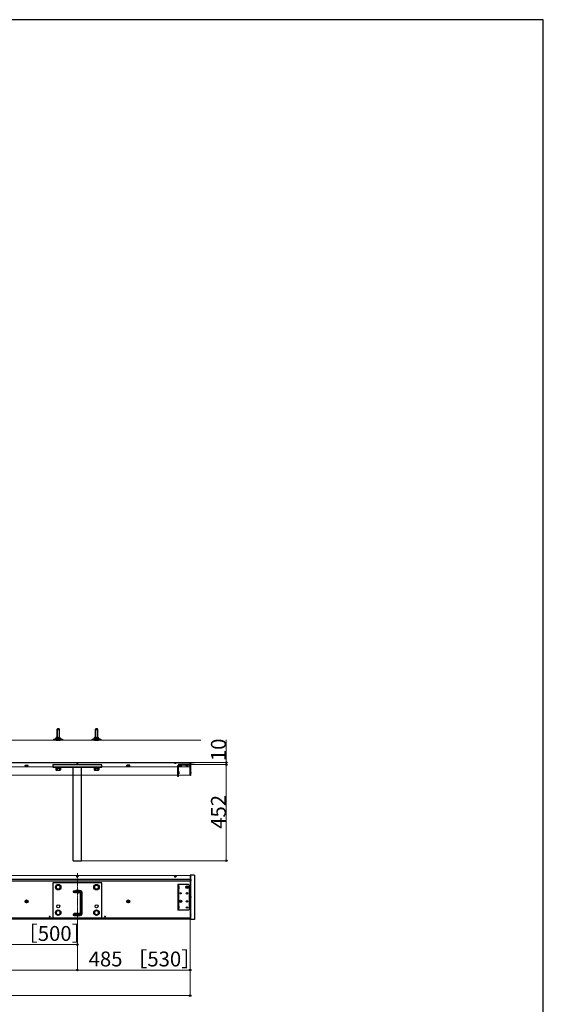
# Model space of a CAD drawing. Extents: x 0 to 6300, y -765 to 8661.
# Drawn here: x 3839 to 6300, y 3785 to 8415 of the extents above; entities that cross this region are included whole.
import ezdxf

# ---------------------------------------------------------------- set-up
doc = ezdxf.new("R2010")
doc.units = 0
doc.linetypes.add('YCENTER_1', pattern=[13, 10, -1, 1, -1])
doc.linetypes.add('YHIDDEN_1', pattern=[4, 3, -1])
for name, color, linetype, lineweight in [('YKK_12', 2, 'CONTINUOUS', 13), ('YKK_13', 4, 'CONTINUOUS', 30), ('YKK_D', 6, 'CONTINUOUS', 13), ('YKK_ZWAK', 7, 'CONTINUOUS', 30), ('YSS_K', 3, 'CONTINUOUS', 13)]:
    doc.layers.add(name, color=color, linetype=linetype, lineweight=lineweight)
doc.styles.add('text-b', font='txt')

msp = doc.modelspace()

# ---------------------------------------------------------------- linework, layer by layer
at = {"layer": 'YKK_12'}
for p, q in [((4640, 4921.8), (580, 4921.8)), ((4640, 4919.8), (580, 4919.8)), ((4640, 4861.8), (4640, 4921.8)), ((4640, 4901.8), (580, 4901.8)), ((4640, 4861.8), (580, 4861.8)), ((4640, 4390.7), (580, 4390.7)), ((4640, 4372.7), (580, 4372.7)), ((4640, 4370.7), (580, 4370.7)), ((4640, 4364.2), (580, 4364.2)), ((4640, 4185.7), (4640, 4390.7)), ((4640, 4190.9), (580, 4190.9)), ((4640, 4189.9), (580, 4189.9)), ((4640, 4188.5), (580, 4188.5)), ((4640, 4185.7), (580, 4185.7))]:
    msp.add_line(p, q, dxfattribs=at)
at = {"layer": 'YKK_12', "linetype": 'YCENTER_1'}
msp.add_line((4110, 4400.7), (4110, 4175.7), dxfattribs=at)
at = {"layer": 'YKK_12'}
for centre in [(3980, 4197.7), (4240, 4197.7)]:
    msp.add_circle(centre, 2.25, dxfattribs=at)
at = {"layer": 'YKK_13', "linetype": 'YHIDDEN_1'}
for p, q in [((4014, 5077.5), (4016, 5079.5)), ((4014, 5077.5), (4014, 5039.8)), ((4014, 5077.5), (4026, 5077.5)), ((4014.9, 5078.4), (4014.9, 5039.8)), ((4024, 5079.5), (4016, 5079.5)), ((4026, 5077.5), (4024, 5079.5)), ((4025.1, 5078.4), (4025.1, 5039.8)), ((4026, 5039.8), (4026, 5077.5)), ((4194, 5077.5), (4196, 5079.5)), ((4194, 5077.5), (4194, 5039.8)), ((4194, 5077.5), (4206, 5077.5)), ((4194.9, 5078.4), (4194.9, 5039.8)), ((4204, 5079.5), (4196, 5079.5)), ((4206, 5077.5), (4204, 5079.5)), ((4205.1, 5078.4), (4205.1, 5039.8)), ((4206, 5039.8), (4206, 5077.5)), ((3864, 4908.9), (3878, 4908.9)), ((3864, 4907.9), (3864, 4908.9)), ((3878, 4907.9), (3878, 4908.9)), ((3995, 4911.8), (4225, 4911.8)), ((3995, 4911.8), (3995, 4899.8)), ((4225, 4899.8), (4225, 4911.8)), ((4356, 4908.9), (4342, 4908.9)), ((4342, 4907.9), (4342, 4908.9)), ((4356, 4907.9), (4356, 4908.9)), ((4582.5, 4856.8), (4582.5, 4908.6)), ((4635.5, 4911.8), (4585.7, 4911.8)), ((4635.5, 4908.6), (4586.7, 4908.6)), ((4589.1, 4908.6), (4600.9, 4908.6)), ((4589.1, 4908.4), (4589.1, 4908.6)), ((4600.9, 4908.4), (4589.1, 4908.4)), ((4592, 4911.8), (4592, 4908.6)), ((4600.9, 4908.4), (4600.9, 4908.6)), ((4619.1, 4908.6), (4630.9, 4908.6)), ((4619.1, 4908.4), (4619.1, 4908.6)), ((4630.9, 4908.4), (4619.1, 4908.4)), ((4630.9, 4908.4), (4630.9, 4908.6)), ((4635.5, 4908.6), (4635.5, 4911.8)), ((3864, 4907.9), (3878, 4907.9)), ((3865.2, 4907.9), (3865.2, 4904.3)), ((3865.2, 4907.9), (3876.8, 4907.9)), ((3866, 4903.9), (3865.2, 4904.3)), ((3876, 4903.9), (3866, 4903.9)), ((3868.1, 4907.9), (3868.1, 4904.3)), ((3873.9, 4907.9), (3873.9, 4904.3)), ((3876, 4903.9), (3876.8, 4904.3)), ((3876.8, 4904.3), (3876.8, 4907.9)), ((3995, 4899.8), (4225, 4899.8)), ((4007, 4899.8), (4033, 4899.8)), ((4007, 4897.5), (4007, 4899.8)), ((4033, 4897.5), (4007, 4897.5)), ((4009, 4894.5), (4009, 4887.3)), ((4009, 4894.5), (4031, 4894.5)), ((4010.5, 4886.5), (4009, 4887.3)), ((4009.2, 4897.5), (4009.2, 4894.5)), ((4009.2, 4897.5), (4030.8, 4897.5)), ((4030.8, 4894.5), (4009.2, 4894.5)), ((4010.5, 4886.5), (4029.5, 4886.5)), ((4014.5, 4894.5), (4014.5, 4887.3)), ((4025.5, 4894.5), (4025.5, 4887.3)), ((4029.5, 4886.5), (4031, 4887.3)), ((4030.8, 4897.5), (4030.8, 4894.5)), ((4031, 4894.5), (4031, 4887.3)), ((4033, 4899.8), (4033, 4897.5)), ((4090, 4861.8), (4090, 4899.8)), ((4130, 4861.8), (4130, 4899.8)), ((4187, 4899.8), (4213, 4899.8)), ((4187, 4897.5), (4187, 4899.8)), ((4213, 4897.5), (4187, 4897.5)), ((4189, 4894.5), (4189, 4887.3)), ((4189, 4894.5), (4211, 4894.5)), ((4190.5, 4886.5), (4189, 4887.3)), ((4189.2, 4897.5), (4189.2, 4894.5)), ((4189.2, 4897.5), (4210.8, 4897.5)), ((4210.8, 4894.5), (4189.2, 4894.5)), ((4190.5, 4886.5), (4209.5, 4886.5)), ((4194.5, 4894.5), (4194.5, 4887.3)), ((4205.5, 4894.5), (4205.5, 4887.3)), ((4209.5, 4886.5), (4211, 4887.3)), ((4210.8, 4897.5), (4210.8, 4894.5)), ((4211, 4894.5), (4211, 4887.3)), ((4213, 4899.8), (4213, 4897.5)), ((4356, 4907.9), (4342, 4907.9)), ((4343.2, 4904.3), (4343.2, 4907.9)), ((4354.8, 4907.9), (4343.2, 4907.9)), ((4344, 4903.9), (4343.2, 4904.3)), ((4344, 4903.9), (4354, 4903.9)), ((4346.1, 4907.9), (4346.1, 4904.3)), ((4351.9, 4907.9), (4351.9, 4904.3)), ((4354, 4903.9), (4354.8, 4904.3)), ((4354.8, 4907.9), (4354.8, 4904.3)), ((4585.7, 4856.8), (4585.7, 4907.6)), ((4587.5, 4879.5), (4585.7, 4879.5)), ((4587.5, 4869.1), (4585.7, 4869.1)), ((4587.5, 4879.5), (4587.5, 4869.1)), ((4585.7, 4856.8), (4582.5, 4856.8))]:
    msp.add_line(p, q, dxfattribs=at)
at = {"layer": 'YKK_13'}
for p, q in [((4000, 5026.8), (4000, 5031.3)), ((4000, 5031.3), (4040, 5031.3)), ((4040, 5026.8), (4000, 5026.8)), ((4006.6, 5032.1), (4004, 5032.1)), ((4004, 5032.1), (4004, 5031.8)), ((4004.5, 5031.3), (4004, 5031.8)), ((4006.6, 5031.8), (4004, 5031.8)), ((4010.5, 5035.8), (4006.6, 5032.3)), ((4011.5, 5035.3), (4006.6, 5032.3)), ((4006.6, 5031.3), (4006.6, 5032.3)), ((4010.2, 5026.8), (4029.8, 5026.8)), ((4020, 5039.8), (4010.5, 5039.8)), ((4010.5, 5035.8), (4010.5, 5039.8)), ((4011.5, 5035.3), (4011.5, 5039.8)), ((4017, 5039.8), (4017, 5035.8)), ((4017, 5035.8), (4020, 5035.8)), ((4017, 5035.8), (4020, 5032.3)), ((4020, 5039.8), (4029.5, 5039.8)), ((4023, 5035.8), (4020, 5032.3)), ((4023, 5035.8), (4020, 5035.8)), ((4023, 5035.8), (4023, 5039.8)), ((4028.5, 5035.3), (4028.5, 5039.8)), ((4028.5, 5035.3), (4033.4, 5032.3)), ((4036, 5032.1), (4029, 5032.1)), ((4029, 5032.1), (4029, 5031.8)), ((4029.5, 5031.3), (4029, 5031.8)), ((4036, 5031.8), (4029, 5031.8)), ((4029.5, 5036.3), (4029.5, 5039.8)), ((4029.5, 5036.3), (4033.4, 5032.3)), ((4033.4, 5032.1), (4033.4, 5032.3)), ((4035.5, 5031.3), (4036, 5031.8)), ((4036, 5031.8), (4036, 5032.1)), ((4040, 5031.3), (4040, 5026.8)), ((4180, 5026.8), (4180, 5031.3)), ((4180, 5031.3), (4220, 5031.3)), ((4220, 5026.8), (4180, 5026.8)), ((4186.6, 5032.1), (4184, 5032.1)), ((4184, 5032.1), (4184, 5031.8)), ((4184.5, 5031.3), (4184, 5031.8)), ((4186.6, 5031.8), (4184, 5031.8)), ((4190.5, 5035.8), (4186.6, 5032.3)), ((4191.5, 5035.3), (4186.6, 5032.3)), ((4186.6, 5031.3), (4186.6, 5032.3)), ((4190.2, 5026.8), (4209.8, 5026.8)), ((4200, 5039.8), (4190.5, 5039.8)), ((4190.5, 5035.8), (4190.5, 5039.8)), ((4191.5, 5035.3), (4191.5, 5039.8)), ((4197, 5039.8), (4197, 5035.8)), ((4197, 5035.8), (4200, 5035.8)), ((4197, 5035.8), (4200, 5032.3)), ((4200, 5039.8), (4209.5, 5039.8)), ((4203, 5035.8), (4200, 5032.3)), ((4203, 5035.8), (4200, 5035.8)), ((4203, 5035.8), (4203, 5039.8)), ((4208.5, 5035.3), (4208.5, 5039.8)), ((4208.5, 5035.3), (4213.4, 5032.3)), ((4216, 5032.1), (4209, 5032.1)), ((4209, 5032.1), (4209, 5031.8)), ((4209.5, 5031.3), (4209, 5031.8)), ((4216, 5031.8), (4209, 5031.8)), ((4209.5, 5036.3), (4209.5, 5039.8)), ((4209.5, 5036.3), (4213.4, 5032.3)), ((4213.4, 5032.1), (4213.4, 5032.3)), ((4215.5, 5031.3), (4216, 5031.8)), ((4216, 5031.8), (4216, 5032.1)), ((4220, 5031.3), (4220, 5026.8)), ((4107.1, 4919.8), (4106.2, 4918.9)), ((4106.2, 4918.9), (4106.2, 4918.6)), ((4106.2, 4918.9), (4113.8, 4918.9)), ((4106.2, 4918.6), (4113.8, 4918.6)), ((4112.9, 4919.8), (4113.8, 4918.9)), ((4113.8, 4918.6), (4113.8, 4918.9)), ((4567.1, 4919.8), (4566.2, 4918.9)), ((4566.2, 4918.9), (4566.2, 4918.6)), ((4566.2, 4918.9), (4573.8, 4918.9)), ((4566.2, 4918.6), (4573.8, 4918.6)), ((4572.9, 4919.8), (4573.8, 4918.9)), ((4573.8, 4918.6), (4573.8, 4918.9)), ((4640, 4860.8), (4640, 4921.8)), ((4640, 4921.8), (4640.5, 4921.8)), ((4640.5, 4918.8), (4640, 4918.8)), ((4640.5, 4921.8), (4640.5, 4860.8)), ((4640.5, 4861.1), (4640.5, 4921.5)), ((4641.8, 4918.8), (4640.5, 4918.8)), ((4640.8, 4921.8), (4660.2, 4921.8)), ((4641.8, 4920.3), (4641.8, 4861.1)), ((4641.8, 4912.2), (4641.8, 4919.4)), ((4641.8, 4911.7), (4641.8, 4918.9)), ((4660.2, 4920.6), (4642.1, 4920.6)), ((4644.3, 4916.2), (4643.4, 4916.2)), ((4643.4, 4916.2), (4643.4, 4915.4)), ((4644.3, 4915.7), (4643.4, 4915.7)), ((4644.3, 4915.4), (4643.4, 4915.4)), ((4644.3, 4914.9), (4644.2, 4914.9)), ((4660.5, 4921.5), (4660.5, 4920.9)), ((4090, 4459.8), (4090, 4861.8)), ((4130, 4459.8), (4130, 4861.8)), ((4641.8, 4870.2), (4641.8, 4877.4)), ((4644.3, 4874.2), (4643.4, 4874.2)), ((4643.4, 4874.2), (4643.4, 4873.4)), ((4644.3, 4873.4), (4643.4, 4873.4)), ((4640.5, 4860.8), (4640, 4860.8)), ((4641.5, 4860.8), (4640.8, 4860.8)), ((4090, 4459.8), (4130, 4459.8)), ((3995, 4355.7), (3995, 4190.7)), ((4225, 4355.7), (3995, 4355.7)), ((4107.8, 4386.1), (4109.1, 4386.1)), ((4107.8, 4385.4), (4107.8, 4386.1)), ((4107.8, 4385.4), (4109.1, 4385.4)), ((4109.6, 4386.6), (4109.6, 4387.9)), ((4109.6, 4387.9), (4110.4, 4387.9)), ((4109.6, 4383.4), (4109.6, 4384.9)), ((4109.6, 4383.4), (4110.4, 4383.4)), ((4110.4, 4386.6), (4110.4, 4387.9)), ((4110.4, 4383.4), (4110.4, 4384.9)), ((4110.9, 4386.1), (4112.2, 4386.1)), ((4110.9, 4385.4), (4112.2, 4385.4)), ((4112.2, 4385.4), (4112.2, 4386.1)), ((4225, 4190.7), (4225, 4355.7)), ((4567.8, 4386.1), (4569.1, 4386.1)), ((4567.8, 4385.4), (4567.8, 4386.1)), ((4567.8, 4385.4), (4569.1, 4385.4)), ((4569.6, 4386.6), (4569.6, 4387.9)), ((4569.6, 4387.9), (4570.4, 4387.9)), ((4569.6, 4383.4), (4569.6, 4384.9)), ((4569.6, 4383.4), (4570.4, 4383.4)), ((4570.4, 4386.6), (4570.4, 4387.9)), ((4570.4, 4383.4), (4570.4, 4384.9)), ((4570.9, 4386.1), (4572.2, 4386.1)), ((4570.9, 4385.4), (4572.2, 4385.4)), ((4572.2, 4385.4), (4572.2, 4386.1)), ((4640.5, 4392.7), (4640, 4392.7)), ((4640, 4392.7), (4640, 4363.6)), ((4640.5, 4374.7), (4640, 4374.7)), ((4640.5, 4372.8), (4640, 4372.8)), ((4640.5, 4369.8), (4640, 4369.8)), ((4640.5, 4392.7), (4640.5, 4183.7)), ((4640.5, 4391.7), (4640.5, 4183.7)), ((4660.5, 4391.7), (4640.5, 4391.7)), ((4641.8, 4373.7), (4640.5, 4373.7)), ((4641.8, 4371.8), (4640.5, 4371.8)), ((4641.8, 4369.8), (4640.5, 4369.8)), ((4641.8, 4391.7), (4641.8, 4183.7)), ((4641.8, 4365.6), (4641.8, 4372.8)), ((4641.8, 4364.1), (4641.8, 4371.3)), ((4644.3, 4368.1), (4643.4, 4368.1)), ((4643.4, 4368.1), (4643.4, 4367.3)), ((4644.3, 4367.3), (4643.4, 4367.3)), ((4644.3, 4369.6), (4643.8, 4369.6)), ((4644.3, 4368.8), (4644.2, 4368.8)), ((4660.5, 4391.7), (4660.5, 4183.7)), ((4020, 4346.7), (4010.5, 4341.2)), ((4010.5, 4341.2), (4010.5, 4330.2)), ((4010.5, 4330.2), (4020, 4324.7)), ((4029.5, 4341.2), (4020, 4346.7)), ((4020, 4324.7), (4029.5, 4330.2)), ((4029.5, 4330.2), (4029.5, 4341.2)), ((4124, 4316.7), (4090, 4316.7)), ((4090, 4316.7), (4090, 4312.2)), ((4090, 4312.2), (4124, 4312.2)), ((4125.5, 4310.7), (4125.5, 4210.7)), ((4130, 4310.7), (4130, 4210.7)), ((4200, 4346.7), (4190.5, 4341.2)), ((4190.5, 4341.2), (4190.5, 4330.2)), ((4190.5, 4330.2), (4200, 4324.7)), ((4209.5, 4341.2), (4200, 4346.7)), ((4200, 4324.7), (4209.5, 4330.2)), ((4209.5, 4330.2), (4209.5, 4341.2)), ((4582.5, 4347.7), (4582.5, 4227.7)), ((4632.5, 4347.7), (4582.5, 4347.7)), ((4585.7, 4347.7), (4585.7, 4227.7)), ((4587.5, 4338.9), (4585.7, 4338.9)), ((4587.5, 4328.5), (4585.7, 4328.5)), ((4587.5, 4338.9), (4587.5, 4328.5)), ((4622.5, 4336.1), (4622.5, 4335.4)), ((4624.1, 4336.1), (4622.5, 4336.1)), ((4624.1, 4335.4), (4622.5, 4335.4)), ((4625.4, 4338.2), (4624.6, 4338.2)), ((4624.6, 4338.2), (4624.6, 4336.6)), ((4624.6, 4334.9), (4624.6, 4333.2)), ((4625.4, 4333.2), (4624.6, 4333.2)), ((4625.4, 4338.2), (4625.4, 4336.6)), ((4625.4, 4334.9), (4625.4, 4333.2)), ((4627.5, 4336.1), (4625.9, 4336.1)), ((4627.5, 4335.4), (4625.9, 4335.4)), ((4627.5, 4336.1), (4627.5, 4335.4)), ((4635.5, 4344.7), (4635.5, 4230.7)), ((3871, 4274.4), (3866, 4271.6)), ((3866, 4271.6), (3866, 4265.8)), ((3871, 4262.9), (3866, 4265.8)), ((3867.8, 4269.2), (3869.5, 4269.2)), ((3867.8, 4269.2), (3867.8, 4268.2)), ((3867.8, 4268.2), (3869.5, 4268.2)), ((3870.5, 4271.9), (3870.5, 4270.2)), ((3871.5, 4271.9), (3870.5, 4271.9)), ((3870.5, 4267.2), (3870.5, 4265.6)), ((3870.5, 4265.6), (3871.5, 4265.6)), ((3871, 4274.4), (3876, 4271.6)), ((3871, 4262.9), (3876, 4265.8)), ((3871.5, 4271.9), (3871.5, 4270.2)), ((3871.5, 4267.2), (3871.5, 4265.6)), ((3872.5, 4269.2), (3874.2, 4269.2)), ((3872.5, 4268.2), (3874.2, 4268.2)), ((3874.2, 4268.2), (3874.2, 4269.2)), ((3876, 4265.8), (3876, 4271.6)), ((4125.5, 4293.7), (4130, 4293.7)), ((4125.5, 4289.7), (4130, 4289.7)), ((4349, 4274.4), (4344, 4271.6)), ((4344, 4265.8), (4344, 4271.6)), ((4349, 4262.9), (4344, 4265.8)), ((4347.5, 4269.2), (4345.9, 4269.2)), ((4345.9, 4268.2), (4345.9, 4269.2)), ((4347.5, 4268.2), (4345.9, 4268.2)), ((4348.5, 4271.9), (4348.5, 4270.2)), ((4348.5, 4271.9), (4349.5, 4271.9)), ((4348.5, 4267.2), (4348.5, 4265.6)), ((4349.5, 4265.6), (4348.5, 4265.6)), ((4349, 4274.4), (4354, 4271.6)), ((4349, 4262.9), (4354, 4265.8)), ((4349.5, 4271.9), (4349.5, 4270.2)), ((4349.5, 4267.2), (4349.5, 4265.6)), ((4352.1, 4269.2), (4350.5, 4269.2)), ((4352.1, 4268.2), (4350.5, 4268.2)), ((4352.1, 4269.2), (4352.1, 4268.2)), ((4354, 4271.6), (4354, 4265.8)), ((4592.5, 4269.1), (4592.5, 4268.4)), ((4594.1, 4269.1), (4592.5, 4269.1)), ((4594.1, 4268.4), (4592.5, 4268.4)), ((4595.4, 4271.2), (4594.6, 4271.2)), ((4594.6, 4271.2), (4594.6, 4269.6)), ((4594.6, 4267.9), (4594.6, 4266.2)), ((4595.4, 4266.2), (4594.6, 4266.2)), ((4595.4, 4271.2), (4595.4, 4269.6)), ((4595.4, 4267.9), (4595.4, 4266.2)), ((4597.5, 4269.1), (4595.9, 4269.1)), ((4597.5, 4268.4), (4595.9, 4268.4)), ((4597.5, 4269.1), (4597.5, 4268.4)), ((4641.8, 4285.6), (4641.8, 4292.8)), ((4644.3, 4289.6), (4643.4, 4289.6)), ((4643.4, 4289.6), (4643.4, 4288.8)), ((4644.3, 4288.8), (4643.4, 4288.8)), ((4020, 4226.7), (4010.5, 4221.2)), ((4010.5, 4221.2), (4010.5, 4210.2)), ((4029.5, 4221.2), (4020, 4226.7)), ((4029.5, 4210.2), (4029.5, 4221.2)), ((4125.5, 4231.7), (4130, 4231.7)), ((4125.5, 4227.7), (4130, 4227.7)), ((4200, 4226.7), (4190.5, 4221.2)), ((4190.5, 4221.2), (4190.5, 4210.2)), ((4209.5, 4221.2), (4200, 4226.7)), ((4209.5, 4210.2), (4209.5, 4221.2)), ((4632.5, 4227.7), (4582.5, 4227.7)), ((4587.5, 4246.9), (4585.7, 4246.9)), ((4587.5, 4236.5), (4585.7, 4236.5)), ((4587.5, 4246.9), (4587.5, 4236.5)), ((3995, 4190.7), (4225, 4190.7)), ((4010.5, 4210.2), (4020, 4204.7)), ((4020, 4204.7), (4029.5, 4210.2)), ((4124, 4209.2), (4090, 4209.2)), ((4090, 4209.2), (4090, 4204.7)), ((4090, 4204.7), (4124, 4204.7)), ((4190.5, 4210.2), (4200, 4204.7)), ((4200, 4204.7), (4209.5, 4210.2)), ((4640, 4197.8), (4640, 4183.7)), ((4640.5, 4193.7), (4640, 4193.7)), ((4640.5, 4183.7), (4640, 4183.7)), ((4641.8, 4184.7), (4640.5, 4184.7)), ((4660.5, 4183.7), (4640.5, 4183.7)), ((4641.8, 4200.6), (4641.8, 4207.8)), ((4644.3, 4204.6), (4643.4, 4204.6)), ((4643.4, 4204.6), (4643.4, 4203.8)), ((4644.3, 4203.8), (4643.4, 4203.8))]:
    msp.add_line(p, q, dxfattribs=at)
for centre, radius in [((4110, 4385.7), 3.8), ((4570, 4385.7), 3.8), ((4020, 4335.7), 13), ((4020, 4335.7), 9.5), ((4200, 4335.7), 13), ((4200, 4335.7), 9.5), ((4595, 4306.7), 3), ((4625, 4335.7), 5.9), ((4625, 4306.7), 3.5), ((3871, 4268.7), 7), ((3871, 4268.7), 5), ((4349, 4268.7), 7), ((4349, 4268.7), 5), ((4595, 4268.7), 5.9), ((4625, 4268.7), 3.5), ((4020, 4215.7), 13), ((4020, 4215.7), 9.5), ((4020, 4245.7), 7), ((4200, 4215.7), 13), ((4200, 4215.7), 9.5), ((4200, 4245.7), 7), ((4625, 4239.7), 3.5)]:
    msp.add_circle(centre, radius, dxfattribs=at)
at = {"layer": 'YKK_13', "linetype": 'YHIDDEN_1'}
for centre, radius, start, end in [((4585.7, 4908.6), 3.2, 90, 180), ((4586.7, 4907.6), 1, 90, 180), ((4595, 4913.3), 7.7, 219.9831, 320.0169), ((4625, 4913.3), 7.7, 219.9831, 320.0169), ((3866.7, 4906.5), 2.56, 236.2518, 304.3842), ((3871, 4913.5), 9.55, 252.412, 287.588), ((3875.3, 4906.5), 2.56, 235.6158, 303.7482), ((4011.8, 4891.4), 4.86, 235.6158, 304.3842), ((4020, 4904.7), 18.2, 252.412, 287.588), ((4028.2, 4891.4), 4.86, 235.6158, 304.3842), ((4191.8, 4891.4), 4.86, 235.6158, 304.3842), ((4200, 4904.7), 18.2, 252.412, 287.588), ((4208.2, 4891.4), 4.86, 235.6158, 304.3842), ((4344.7, 4906.5), 2.56, 236.2518, 304.3842), ((4349, 4913.5), 9.55, 252.412, 287.588), ((4353.3, 4906.5), 2.56, 235.6158, 303.7482)]:
    msp.add_arc(centre, radius, start, end, dxfattribs=at)
at = {"layer": 'YKK_13'}
for centre, radius, start, end in [((4640.8, 4921.5), 0.3, 90, 180), ((4642.1, 4920.3), 0.3, 90, 180), ((4642, 4919.4), 0.154, 62.719, 180), ((4642, 4912.2), 0.154, 180, 297.281), ((4642, 4911.7), 0.154, 180, 297.281), ((4640.1, 4915.8), 4.2, 5.8077, 62.719), ((4640.1, 4915.8), 4.2, 297.281, 354.1923), ((4640.1, 4915.3), 4.2, 297.281, 354.1923), ((4640.1, 4915.3), 4.2, 5.8077, 12.723), ((4660.2, 4921.5), 0.3, 0, 90), ((4660.2, 4920.9), 0.3, 270, 360), ((4642, 4877.4), 0.154, 62.719, 180), ((4642, 4870.2), 0.154, 180, 297.281), ((4640.1, 4873.8), 4.2, 5.8077, 62.719), ((4640.1, 4873.8), 4.2, 297.281, 354.1923), ((4640.8, 4861.1), 0.3, 180, 270), ((4641.5, 4861.1), 0.3, 270, 0), ((4109.1, 4386.6), 0.5, 270, 0), ((4109.1, 4384.9), 0.5, 0, 90), ((4110.9, 4386.6), 0.5, 180, 270), ((4110.9, 4384.9), 0.5, 90, 180), ((4569.1, 4386.6), 0.5, 270, 0), ((4569.1, 4384.9), 0.5, 0, 90), ((4570.9, 4386.6), 0.5, 180, 270), ((4570.9, 4384.9), 0.5, 90, 180), ((4642, 4372.8), 0.154, 62.719, 180), ((4642, 4371.3), 0.154, 62.719, 180), ((4642, 4364.1), 0.154, 180, 297.281), ((4640.1, 4369.2), 4.2, 5.8077, 62.719), ((4640.1, 4367.7), 4.2, 5.8077, 62.719), ((4640.1, 4367.7), 4.2, 297.281, 354.1923), ((4640.1, 4369.2), 4.2, 332.7204, 345.17), ((4640.1, 4369.2), 4.2, 349.7134, 354.1923), ((4096.4, 4312.1), 2.5, 177.5791, 2.4209), ((4100, 4312.1), 2.5, 224.9296, 2.4209), ((4103.5, 4316.9), 2.5, 42.783, 185.3811), ((4103.9, 4312.1), 2.5, 216.9764, 2.4209), ((4107.2, 4316.9), 2.5, 43.8207, 183.8997), ((4107.4, 4312.1), 2.5, 225.9089, 2.4209), ((4110.7, 4316.8), 2.5, 45.9089, 182.4209), ((4111, 4312), 2.5, 223.8207, 3.8997), ((4114.2, 4316.8), 2.5, 36.9764, 182.4209), ((4114.6, 4312), 2.5, 222.783, 5.3811), ((4118.2, 4316.8), 2.5, 36.2786, 182.4209), ((4118.4, 4312.2), 2.5, 223.3399, 0.9436), ((4122.1, 4316.6), 2.5, 0.7374, 178.6352), ((4122.2, 4312.2), 2.5, 220.327, 357.142), ((4123.9, 4310.2), 2.5, 191.1921, 308.7142), ((4125.5, 4307.6), 2.5, 173.6774, 269.6156), ((4124, 4310.7), 6, 0, 90), ((4124, 4310.7), 1.5, 0, 90), ((4125.5, 4316.1), 2.5, 341.7319, 124.5248), ((4128.5, 4314), 2.5, 302.8332, 102.6997), ((4129.8, 4310.5), 2.5, 273.4491, 27.9675), ((4130.2, 4307.2), 2.5, 265.6597, 47.3634), ((4129.8, 4310.5), 2.5, 27.9675, 68.8016), ((4624.1, 4336.6), 0.5, 270, 0), ((4624.1, 4334.9), 0.5, 0, 90), ((4625.9, 4336.6), 0.5, 180, 270), ((4625.9, 4334.9), 0.5, 90, 180), ((4632.5, 4344.7), 3, 0, 90), ((3869.5, 4270.2), 1, 270, 0), ((3869.5, 4267.2), 1, 0, 90), ((3872.5, 4270.2), 1, 180, 270), ((3872.5, 4267.2), 1, 90, 180), ((4125.4, 4272.6), 2.5, 128.5381, 271.5772), ((4125.4, 4269.1), 2.5, 135.3779, 271.5772), ((4125.4, 4262.2), 2.5, 135.6206, 272.2314), ((4125.4, 4258.7), 2.5, 135.3779, 272.2314), ((4125.5, 4304.1), 2.5, 135.3801, 269.6156), ((4125.5, 4300.6), 2.5, 135.3779, 269.6156), ((4125.5, 4294.4), 2.5, 144.663, 270.2694), ((4125.5, 4290.9), 2.5, 135.3779, 270.2694), ((4125.5, 4283.5), 2.5, 127.9891, 270.9233), ((4125.5, 4280), 2.5, 135.3779, 270.9233), ((4125.5, 4265.6), 2.5, 136.5519, 269.3145), ((4125.6, 4297.1), 2.5, 136.5519, 267.3522), ((4125.6, 4287.3), 2.5, 136.5519, 268.0065), ((4125.6, 4276.5), 2.5, 136.5519, 268.6606), ((4130, 4304.1), 2.5, 270.3844, 34.7086), ((4130, 4300.6), 2.5, 270.3844, 44.6221), ((4129.9, 4297.1), 2.5, 272.6478, 43.4481), ((4130, 4294.4), 2.5, 269.7306, 35.337), ((4130, 4290.9), 2.5, 269.7306, 44.6221), ((4129.9, 4287.3), 2.5, 271.9935, 43.4481), ((4130, 4283.5), 2.5, 269.0767, 52.0109), ((4130, 4280), 2.5, 269.0767, 44.6221), ((4129.9, 4276.5), 2.5, 271.3394, 43.4481), ((4130.1, 4272.6), 2.5, 268.4228, 51.4619), ((4130.1, 4269.1), 2.5, 268.4228, 44.6221), ((4130, 4265.6), 2.5, 270.6855, 43.4481), ((4130.1, 4262.2), 2.5, 267.7686, 44.3794), ((4130.1, 4258.7), 2.5, 267.7686, 44.6221), ((4347.5, 4270.2), 1, 270, 0), ((4347.5, 4267.2), 1, 0, 90), ((4350.5, 4270.2), 1, 180, 270), ((4350.5, 4267.2), 1, 90, 180), ((4594.1, 4269.6), 0.5, 270, 0), ((4594.1, 4267.9), 0.5, 0, 90), ((4595.9, 4269.6), 0.5, 180, 270), ((4595.9, 4267.9), 0.5, 90, 180), ((4642, 4292.8), 0.154, 62.719, 180), ((4642, 4285.6), 0.154, 180, 297.281), ((4640.1, 4289.2), 4.2, 5.8077, 62.719), ((4640.1, 4289.2), 4.2, 297.281, 354.1923), ((4125.3, 4241.3), 2.5, 136.2449, 274.0522), ((4125.3, 4237.8), 2.5, 135.3779, 274.0522), ((4125.3, 4231.2), 2.5, 139.3575, 274.964), ((4125.3, 4227.7), 2.5, 135.3779, 274.964), ((4125.3, 4220.6), 2.5, 135.3779, 274.964), ((4125.4, 4251.7), 2.5, 133.1346, 273.1414), ((4125.4, 4248.2), 2.5, 135.3779, 273.1414), ((4125.4, 4234.3), 2.5, 136.5519, 271.7866), ((4125.4, 4224.2), 2.5, 136.5519, 272.6963), ((4125.4, 4217.1), 2.5, 136.5519, 272.6963), ((4125.4, 4214.4), 2.5, 146.7575, 272.6963), ((4125.5, 4255.2), 2.5, 136.5519, 269.9684), ((4125.5, 4244.6), 2.5, 136.5519, 270.8774), ((4130, 4255.2), 2.5, 270.0316, 43.4481), ((4130.1, 4251.7), 2.5, 266.8586, 46.8654), ((4130.1, 4248.2), 2.5, 266.8586, 44.6221), ((4130, 4244.6), 2.5, 269.1226, 43.4481), ((4130.2, 4241.3), 2.5, 265.9478, 43.7551), ((4130.2, 4237.8), 2.5, 265.9478, 44.6221), ((4130.1, 4234.3), 2.5, 268.2134, 43.4481), ((4130.2, 4231.2), 2.5, 265.036, 40.6425), ((4130.2, 4227.7), 2.5, 265.036, 44.6221), ((4130.1, 4224.2), 2.5, 267.3037, 43.4481), ((4130.2, 4220.6), 2.5, 265.036, 44.6221), ((4130.1, 4217.1), 2.5, 267.3037, 43.4481), ((4130, 4214.6), 2.5, 269.5408, 27.7877), ((4632.5, 4230.7), 3, 270, 0), ((4096.1, 4204.6), 2.5, 177.5791, 314.0911), ((4096.4, 4209.4), 2.5, 356.1003, 183.8997), ((4099.6, 4204.6), 2.5, 177.5791, 323.0236), ((4100, 4209.3), 2.5, 357.5791, 135.0232), ((4103.5, 4204.5), 2.5, 174.6189, 317.217), ((4103.9, 4209.3), 2.5, 357.5791, 143.0236), ((4107.2, 4204.5), 2.5, 176.1003, 316.1793), ((4107.4, 4209.3), 2.5, 357.5791, 134.0911), ((4110.7, 4204.6), 2.5, 177.5791, 314.0911), ((4111, 4209.4), 2.5, 356.1003, 136.1793), ((4114.2, 4204.6), 2.5, 177.5791, 323.0236), ((4114.6, 4209.4), 2.5, 354.6189, 137.217), ((4118.2, 4204.6), 2.5, 177.5791, 320.8597), ((4118.4, 4209.2), 2.5, 359.0564, 136.6601), ((4122, 4204.7), 2.5, 179.6296, 328.3523), ((4122.2, 4209.2), 2.5, 85.1307, 136.6601), ((4124.9, 4211.3), 2.5, 131.9903, 237.1599), ((4125.7, 4205.3), 2.5, 194.0891, 358.9728), ((4124, 4210.7), 6, 270, 0), ((4124, 4210.7), 1.5, 270, 0), ((4128.9, 4207.7), 2.5, 230.6878, 29.3128), ((4129.9, 4211.1), 2.5, 262.6939, 43.3955), ((4642, 4207.8), 0.154, 62.719, 180), ((4642, 4200.6), 0.154, 180, 297.281), ((4640.1, 4204.2), 4.2, 5.8077, 62.719), ((4640.1, 4204.2), 4.2, 297.281, 354.1923)]:
    msp.add_arc(centre, radius, start, end, dxfattribs=at)
at = {"layer": 'YKK_D'}
for p, q in [((4810, 4921.8), (4810, 5028.6)), ((4641, 4911.8), (4811, 4911.8)), ((4641, 4911.8), (4811, 4911.8)), ((4691, 4921.8), (4811, 4921.8)), ((4810, 4911.8), (4810, 4921.8)), ((4810, 4911.8), (4810, 4459.8)), ((4131, 4459.8), (4811, 4459.8)), ((4110, 4174.7), (4110, 3944.7)), ((4110, 4174.7), (4110, 4064.7)), ((4110, 4174.7), (4110, 3944.7)), ((4640, 4182.7), (4640, 3944.7)), ((4640, 4182.7), (4640, 3824.7)), ((3610, 4065.7), (4110, 4065.7)), ((2610, 3945.7), (4110, 3945.7)), ((4110, 3945.7), (4640, 3945.7)), ((580, 3825.7), (4640, 3825.7))]:
    msp.add_line(p, q, dxfattribs=at)
at = {"layer": 'YKK_D', "linetype": 'ByBlock', "lineweight": -2}
for centre in [(4810, 4921.8), (4810, 4911.8), (4810, 4911.8), (4810, 4459.8), (4110, 4065.7), (4110, 3945.7), (4110, 3945.7), (4640, 3945.7), (4640, 3825.7)]:
    msp.add_circle(centre, 3.83, dxfattribs=at)
at = {"layer": 'YKK_ZWAK'}
for p, q in [((6300, 8415), (0, 8415)), ((6300, -765), (6300, 8415))]:
    msp.add_line(p, q, dxfattribs=at)
at = {"layer": 'YSS_K'}
for p, q in [((4690, 5026.8), (530, 5026.8)), ((4690, 4921.8), (530, 4921.8))]:
    msp.add_line(p, q, dxfattribs=at)

# ---------------------------------------------------------------- texts
at = {"layer": 'YKK_D', "style": 'text-b'}
for s, p in [('10', (4808, 4928.4)), ('452', (4808, 4610.2))]:
    msp.add_text(s, height=70, rotation=90, dxfattribs=at).set_placement(p)
for s, p in [('455 ［500］', (3648, 4082.8)), ('485 ［530］', (4163, 3962.8))]:
    msp.add_text(s, height=70, dxfattribs=at).set_placement(p)

doc.saveas('drawing.dxf')
